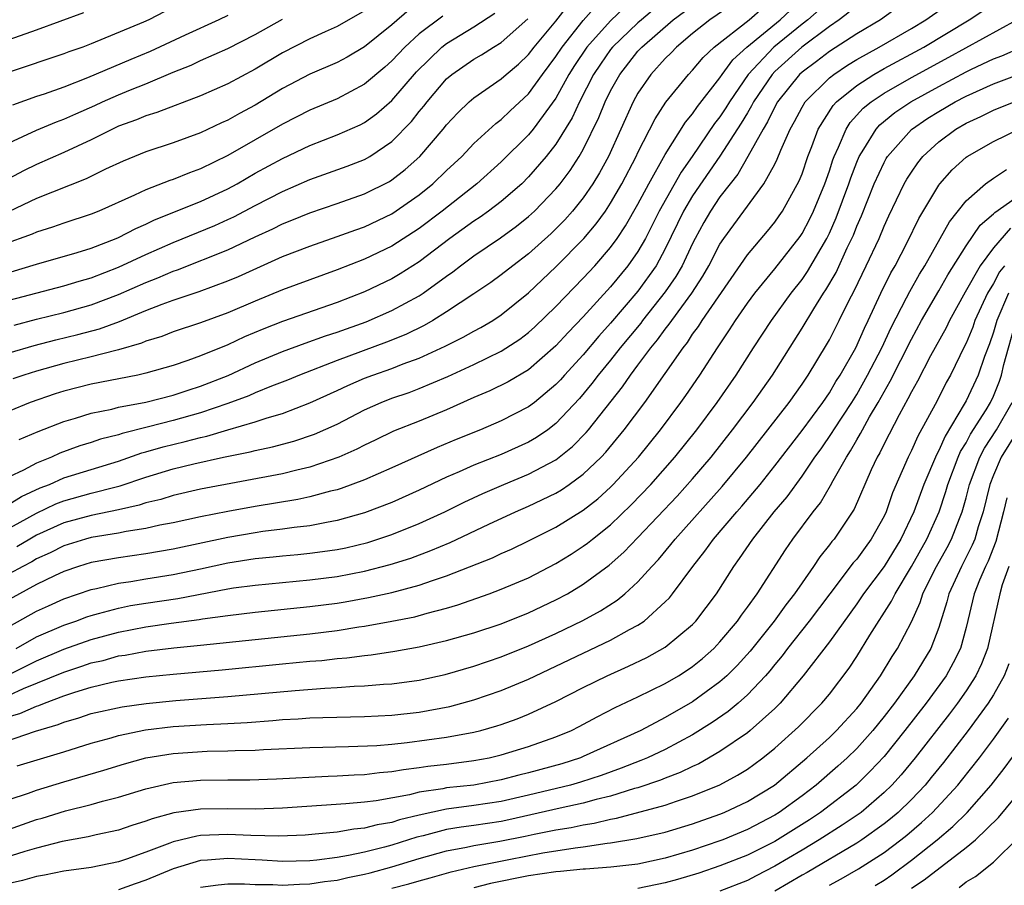
# Model space of a CAD drawing. Units: inches. Extents: x 2601000 to 2604000, y 1488000 to 1491000.
# Drawn here: x 2602512 to 2602584, y 1488034 to 1488097 of the extents above; entities that cross this region are included whole.
import ezdxf

# ---------------------------------------------------------------- set-up
doc = ezdxf.new("R2010")
doc.units = ezdxf.units.IN
doc.header["$MEASUREMENT"] = 0
doc.layers.add('LD26011488_2ft', color=194, linetype='Continuous')

msp = doc.modelspace()

# ---------------------------------------------------------------- linework, layer by layer
at = {"layer": 'LD26011488_2ft'}
for points, elevation in [([(2602507, 1488057.605), (2602513, 1488060.902), (2602514.424, 1488061.576), (2602515, 1488061.798), (2602517, 1488062.348), (2602518.824, 1488062.824), (2602519.113, 1488062.887), (2602521, 1488063.53), (2602523, 1488064.135), (2602524.517, 1488064.516), (2602526.68, 1488065), (2602528.621, 1488065.379), (2602529, 1488065.487), (2602530.258, 1488065.742), (2602531.833, 1488066.167), (2602533.334, 1488066.666), (2602535, 1488067.409), (2602537, 1488068.449), (2602538.224, 1488069), (2602539, 1488069.305), (2602540.264, 1488069.736), (2602541, 1488070.013), (2602543.1, 1488070.899), (2602545, 1488071.776), (2602547, 1488072.745), (2602548.366, 1488073.634), (2602549, 1488074.118), (2602549.465, 1488074.535), (2602551, 1488076.012), (2602553, 1488078.088), (2602553.835, 1488079), (2602555, 1488080.341), (2602555.473, 1488081), (2602556.084, 1488081.916), (2602557, 1488083.508), (2602557.79, 1488085), (2602559, 1488087.146), (2602560.484, 1488089.516), (2602561, 1488090.121), (2602561.35, 1488090.65), (2602563, 1488092.759), (2602563.159, 1488093), (2602563.931, 1488094.069), (2602564.951, 1488095), (2602567.4, 1488097), (2602569.259, 1488098.741)], 9574), ([(2602511, 1488052.611), (2602513, 1488053.716), (2602513.88, 1488054.119), (2602515, 1488054.626), (2602517, 1488055.309), (2602517.383, 1488055.383), (2602519, 1488055.77), (2602519.893, 1488055.893), (2602521, 1488056.085), (2602523, 1488056.401), (2602525, 1488056.822), (2602527, 1488057.266), (2602529, 1488057.579), (2602530.306, 1488057.694), (2602531, 1488057.777), (2602532.127, 1488057.873), (2602533, 1488057.963), (2602533.917, 1488058.082), (2602535, 1488058.241), (2602535.631, 1488058.369), (2602537.246, 1488058.754), (2602539, 1488059.343), (2602541, 1488060.146), (2602542.859, 1488061), (2602544.296, 1488061.704), (2602545.658, 1488062.343), (2602547.176, 1488063), (2602549, 1488063.743), (2602551, 1488064.807), (2602552.22, 1488065.781), (2602553.203, 1488066.796), (2602553.371, 1488067), (2602555.862, 1488070.138), (2602556.45, 1488071), (2602557, 1488071.719), (2602557.943, 1488073), (2602558.429, 1488073.572), (2602559, 1488074.37), (2602559.284, 1488074.716), (2602559.467, 1488075), (2602560.941, 1488077), (2602561.756, 1488078.244), (2602562.19, 1488079), (2602563, 1488080.568), (2602563.285, 1488081), (2602564.001, 1488081.999), (2602566.216, 1488085), (2602567, 1488086.429), (2602567.192, 1488086.808), (2602567.446, 1488087.446), (2602568.14, 1488089), (2602568.451, 1488089.55), (2602569, 1488090.607), (2602569.232, 1488091), (2602571, 1488092.749), (2602571.318, 1488093), (2602572.329, 1488093.671), (2602573, 1488094.081), (2602574.655, 1488095), (2602577, 1488096.361), (2602578.065, 1488097), (2602580.892, 1488099)], 9582), ([(2602565, 1488098.889), (2602562.264, 1488097), (2602561, 1488095.989), (2602559.815, 1488095), (2602559.419, 1488094.581), (2602559, 1488094.171), (2602557.939, 1488093), (2602557, 1488091.618), (2602556.657, 1488091), (2602554.835, 1488087), (2602554.192, 1488085.808), (2602553.703, 1488085), (2602553, 1488083.971), (2602552.215, 1488083), (2602551.645, 1488082.355), (2602551, 1488081.694), (2602550.645, 1488081.355), (2602549, 1488079.866), (2602547.842, 1488079), (2602547, 1488078.325), (2602546.23, 1488077.769), (2602545, 1488076.94), (2602543, 1488075.625), (2602541.995, 1488075), (2602541.365, 1488074.636), (2602540.023, 1488073.977), (2602538.601, 1488073.399), (2602535, 1488072.068), (2602532.234, 1488071), (2602531.365, 1488070.636), (2602530.181, 1488070.181), (2602529, 1488069.689), (2602528.526, 1488069.474), (2602527, 1488068.907), (2602525, 1488068.236), (2602523, 1488067.668), (2602521.204, 1488067.203), (2602519.269, 1488066.731), (2602519, 1488066.634), (2602517.694, 1488066.306), (2602517, 1488066.064), (2602516.182, 1488065.818), (2602514.716, 1488065.284), (2602514.1, 1488065), (2602513, 1488064.562), (2602512.052, 1488064.053), (2602511, 1488063.548)], 9570), ([(2602511, 1488072.63), (2602512.829, 1488073.171), (2602514.415, 1488073.585), (2602516.027, 1488073.972), (2602517.61, 1488074.39), (2602519.071, 1488074.929), (2602521, 1488075.719), (2602522.186, 1488076.186), (2602523, 1488076.475), (2602524.889, 1488077.111), (2602527, 1488077.891), (2602527.782, 1488078.218), (2602531, 1488079.667), (2602533, 1488080.441), (2602535, 1488081.127), (2602536.363, 1488081.637), (2602537, 1488081.857), (2602539, 1488082.802), (2602541, 1488084.183), (2602542.005, 1488085), (2602543, 1488085.967), (2602544.104, 1488087), (2602545, 1488087.944), (2602546.594, 1488089.406), (2602547, 1488089.7), (2602547.661, 1488090.339), (2602549, 1488091.58), (2602550.015, 1488093), (2602551, 1488094.309), (2602551.446, 1488095), (2602553, 1488096.935), (2602553.961, 1488098.039)], 9562), ([(2602576.064, 1488097.936), (2602574.729, 1488097), (2602573, 1488095.973), (2602571, 1488094.674), (2602570.055, 1488093.945), (2602569, 1488093.175), (2602568.807, 1488093), (2602567.209, 1488091), (2602567, 1488090.618), (2602566.479, 1488089.521), (2602566.154, 1488089), (2602565.041, 1488087), (2602564.299, 1488085.701), (2602563.738, 1488085), (2602563, 1488084.035), (2602562.304, 1488083), (2602561.828, 1488082.172), (2602561.185, 1488081), (2602561, 1488080.639), (2602560.231, 1488079), (2602559.78, 1488078.22), (2602559, 1488077.09), (2602557.338, 1488075), (2602557.197, 1488074.803), (2602555.702, 1488073), (2602555, 1488072.101), (2602554.091, 1488071), (2602553.627, 1488070.373), (2602552.712, 1488069.287), (2602551, 1488067.458), (2602550.398, 1488067), (2602549.579, 1488066.421), (2602549, 1488066.087), (2602547, 1488065.198), (2602545, 1488064.409), (2602543.912, 1488063.912), (2602543, 1488063.519), (2602541, 1488062.566), (2602539, 1488061.686), (2602537, 1488060.908), (2602535, 1488060.346), (2602534.223, 1488060.222), (2602533, 1488059.977), (2602531.853, 1488059.853), (2602531, 1488059.722), (2602529.547, 1488059.547), (2602529, 1488059.465), (2602527, 1488059.118), (2602523, 1488058.259), (2602521, 1488057.918), (2602519, 1488057.635), (2602517, 1488057.284), (2602516.075, 1488057), (2602515, 1488056.638), (2602514.318, 1488056.318), (2602513, 1488055.667), (2602511, 1488054.586)], 9580), ([(2602556.063, 1488097.937), (2602555, 1488096.918), (2602553.268, 1488095), (2602552.358, 1488093.642), (2602551.952, 1488093), (2602551, 1488091.273), (2602549.338, 1488089), (2602549, 1488088.576), (2602547, 1488086.598), (2602545.205, 1488085), (2602542.67, 1488083), (2602541, 1488081.724), (2602539, 1488080.435), (2602537, 1488079.482), (2602535, 1488078.691), (2602533, 1488077.975), (2602531, 1488077.229), (2602529, 1488076.4), (2602527, 1488075.546), (2602525, 1488074.816), (2602523, 1488074.157), (2602522.169, 1488073.83), (2602521, 1488073.471), (2602520.674, 1488073.325), (2602519, 1488072.837), (2602518.796, 1488072.797), (2602517, 1488072.324), (2602515, 1488071.845), (2602513, 1488071.286), (2602512.083, 1488071), (2602511.278, 1488070.721)], 9564), ([(2602511.359, 1488074.641), (2602513, 1488075.084), (2602515, 1488075.587), (2602517, 1488076.137), (2602519, 1488076.898), (2602521, 1488077.781), (2602521.887, 1488078.113), (2602523, 1488078.592), (2602523.31, 1488078.69), (2602527, 1488080.169), (2602529, 1488081.115), (2602530.294, 1488081.706), (2602531, 1488082.067), (2602531.674, 1488082.326), (2602533, 1488082.874), (2602535, 1488083.55), (2602537, 1488084.258), (2602538.825, 1488085.175), (2602539, 1488085.282), (2602539.969, 1488086.031), (2602541.042, 1488087), (2602542.749, 1488089), (2602543, 1488089.318), (2602543.811, 1488090.189), (2602544.655, 1488091), (2602545, 1488091.296), (2602547, 1488092.664), (2602547.365, 1488093), (2602548.248, 1488093.752), (2602549, 1488094.462), (2602549.405, 1488095), (2602551, 1488096.889), (2602551.916, 1488098.084)], 9560), ([(2602510.315, 1488078.315), (2602513, 1488079.119), (2602515.967, 1488079.967), (2602517, 1488080.287), (2602518.838, 1488081), (2602519, 1488081.069), (2602520.272, 1488081.727), (2602521, 1488082.043), (2602521.644, 1488082.356), (2602525, 1488083.701), (2602527, 1488084.634), (2602527.669, 1488085), (2602529, 1488085.768), (2602531, 1488086.845), (2602533, 1488087.787), (2602535, 1488088.569), (2602536.68, 1488089.32), (2602537, 1488089.488), (2602537.88, 1488090.12), (2602539, 1488091.084), (2602540.809, 1488093.191), (2602542.657, 1488095), (2602543, 1488095.267), (2602545, 1488096.48), (2602546.531, 1488097.469)], 9556), ([(2602542.73, 1488097.27), (2602541, 1488095.958), (2602539.936, 1488095), (2602539, 1488093.989), (2602538.476, 1488093.525), (2602537, 1488092.276), (2602535, 1488091.224), (2602533, 1488090.372), (2602531, 1488089.347), (2602527, 1488087.071), (2602525, 1488086.086), (2602524.195, 1488085.804), (2602523, 1488085.318), (2602522.758, 1488085.242), (2602521, 1488084.565), (2602520.16, 1488084.16), (2602517.558, 1488083), (2602517, 1488082.772), (2602515, 1488082.117), (2602514.181, 1488081.82), (2602513, 1488081.46), (2602512.686, 1488081.314), (2602510.52, 1488080.52)], 9554), ([(2602511, 1488061.548), (2602511.893, 1488062.107), (2602513.261, 1488062.739), (2602513.939, 1488063), (2602515, 1488063.472), (2602519, 1488064.704), (2602520.698, 1488065.302), (2602521, 1488065.375), (2602522.255, 1488065.744), (2602523.871, 1488066.129), (2602525, 1488066.441), (2602525.464, 1488066.535), (2602527, 1488066.995), (2602529, 1488067.568), (2602529.869, 1488067.869), (2602531, 1488068.193), (2602533, 1488068.956), (2602535, 1488069.865), (2602535.766, 1488070.234), (2602537, 1488070.77), (2602537.599, 1488071), (2602539, 1488071.491), (2602539.818, 1488071.818), (2602541, 1488072.245), (2602542.887, 1488073.114), (2602544.223, 1488073.778), (2602545, 1488074.217), (2602545.514, 1488074.486), (2602546.391, 1488075), (2602547, 1488075.397), (2602549, 1488077.006), (2602551, 1488078.909), (2602553.05, 1488081), (2602553.944, 1488082.056), (2602554.62, 1488083), (2602555, 1488083.57), (2602555.826, 1488085), (2602556.867, 1488087), (2602557, 1488087.287), (2602558.252, 1488089.748), (2602559.035, 1488090.965), (2602560.697, 1488093), (2602561, 1488093.308), (2602561.77, 1488094.23), (2602562.578, 1488095), (2602565.124, 1488097), (2602566.137, 1488097.863)], 9572), ([(2602558.204, 1488097.796), (2602557.258, 1488097), (2602557, 1488096.772), (2602555.146, 1488095), (2602555, 1488094.815), (2602554.252, 1488093.748), (2602553.752, 1488093), (2602552.726, 1488091), (2602552.185, 1488089.815), (2602551, 1488087.902), (2602550.295, 1488087), (2602549, 1488085.493), (2602548.493, 1488085), (2602547, 1488083.706), (2602546.071, 1488083), (2602545.447, 1488082.553), (2602545, 1488082.269), (2602543.241, 1488081), (2602541, 1488079.282), (2602539.604, 1488078.396), (2602539, 1488078.045), (2602537, 1488077.092), (2602535, 1488076.316), (2602531, 1488074.917), (2602529.622, 1488074.378), (2602528.212, 1488073.788), (2602527, 1488073.215), (2602525, 1488072.4), (2602524.061, 1488072.061), (2602523, 1488071.705), (2602521, 1488071.131), (2602520.404, 1488071), (2602517, 1488070.333), (2602515, 1488069.828), (2602514.367, 1488069.633), (2602512.543, 1488069), (2602511, 1488068.352)], 9566), ([(2602540.273, 1488097.727), (2602539, 1488096.632), (2602537, 1488095.023), (2602535.728, 1488094.272), (2602535, 1488093.882), (2602533, 1488093.014), (2602531, 1488091.962), (2602529, 1488090.757), (2602527.85, 1488090.15), (2602527, 1488089.663), (2602526.537, 1488089.463), (2602525, 1488088.719), (2602523, 1488087.985), (2602521, 1488087.331), (2602519.342, 1488086.658), (2602518.057, 1488086.056), (2602516.643, 1488085.357), (2602513, 1488083.908), (2602511, 1488082.959)], 9552), ([(2602537, 1488097.659), (2602535, 1488096.505), (2602534.113, 1488096.113), (2602533, 1488095.595), (2602531, 1488094.581), (2602529, 1488093.383), (2602527, 1488092.313), (2602525, 1488091.44), (2602521.797, 1488090.203), (2602521, 1488089.967), (2602520.324, 1488089.676), (2602519, 1488089.205), (2602518.552, 1488089), (2602517, 1488088.221), (2602515, 1488087.284), (2602513, 1488086.412), (2602512.054, 1488085.947), (2602511, 1488085.393)], 9550), ([(2602522.395, 1488097.605), (2602521.216, 1488097), (2602520.824, 1488096.824), (2602517, 1488095.232), (2602516.384, 1488095), (2602515.357, 1488094.643), (2602515, 1488094.5), (2602511, 1488093.162)], 9544), ([(2602572.448, 1488097.552), (2602571.722, 1488097), (2602571, 1488096.51), (2602568.983, 1488095), (2602567, 1488093.205), (2602566.805, 1488093), (2602565.454, 1488091), (2602565.308, 1488090.692), (2602565, 1488090.198), (2602564.559, 1488089.441), (2602563, 1488087.025), (2602561, 1488084.115), (2602560.34, 1488083), (2602559, 1488080.232), (2602558.329, 1488079), (2602557, 1488077.14), (2602555, 1488074.796), (2602554.142, 1488073.858), (2602553, 1488072.49), (2602551.628, 1488071), (2602551.337, 1488070.663), (2602551, 1488070.302), (2602549.422, 1488069), (2602549, 1488068.673), (2602547, 1488067.647), (2602545.475, 1488067), (2602543.712, 1488066.288), (2602542.307, 1488065.693), (2602539, 1488064.208), (2602537, 1488063.341), (2602535.297, 1488062.703), (2602535, 1488062.614), (2602534.502, 1488062.502), (2602533, 1488062.085), (2602532.114, 1488061.886), (2602529, 1488061.376), (2602527, 1488061.009), (2602525, 1488060.619), (2602523, 1488060.195), (2602522.012, 1488060.012), (2602521, 1488059.777), (2602519.556, 1488059.556), (2602519, 1488059.431), (2602517, 1488059.112), (2602516.587, 1488059), (2602515, 1488058.511), (2602514.007, 1488057.993), (2602513, 1488057.542), (2602512.661, 1488057.34), (2602511.989, 1488057), (2602511, 1488056.447)], 9578), ([(2602511, 1488095.558), (2602513, 1488096.261), (2602516.467, 1488097.532)], 9542), ([(2602527, 1488097.312), (2602526.348, 1488097), (2602523.87, 1488095.87), (2602521.326, 1488094.675), (2602519.911, 1488094.089), (2602516.742, 1488092.742), (2602515, 1488092.073), (2602513.559, 1488091.559), (2602513, 1488091.375), (2602511.254, 1488090.745)], 9546), ([(2602511.501, 1488051), (2602513, 1488051.836), (2602515, 1488052.702), (2602515.868, 1488053), (2602516.689, 1488053.31), (2602517, 1488053.411), (2602517.541, 1488053.541), (2602519, 1488053.95), (2602519.873, 1488054.127), (2602521, 1488054.314), (2602523.341, 1488054.659), (2602527, 1488055.355), (2602527.421, 1488055.422), (2602529, 1488055.635), (2602533, 1488056.006), (2602535, 1488056.266), (2602537, 1488056.651), (2602538.865, 1488057.135), (2602540.387, 1488057.613), (2602541.844, 1488058.156), (2602543.249, 1488058.751), (2602546.096, 1488060.096), (2602548.051, 1488061), (2602549, 1488061.407), (2602551, 1488062.369), (2602551.398, 1488062.602), (2602551.974, 1488063), (2602553, 1488063.742), (2602554.302, 1488065), (2602554.642, 1488065.358), (2602555.999, 1488067), (2602557.504, 1488069), (2602559, 1488071.119), (2602560.299, 1488073), (2602560.615, 1488073.385), (2602561, 1488073.981), (2602561.438, 1488074.562), (2602561.705, 1488075), (2602565, 1488079.806), (2602566.464, 1488081.535), (2602567, 1488082.195), (2602567.337, 1488082.662), (2602567.562, 1488083), (2602568.791, 1488085.209), (2602569, 1488085.736), (2602569.436, 1488087), (2602569.717, 1488087.717), (2602570.183, 1488089), (2602571.275, 1488090.725), (2602571.533, 1488091), (2602573, 1488092.197), (2602574.243, 1488093), (2602575, 1488093.435), (2602577.914, 1488095), (2602581.225, 1488097), (2602582.29, 1488097.71)], 9584), ([(2602570.264, 1488097.736), (2602569.434, 1488097), (2602569, 1488096.665), (2602566.948, 1488095), (2602565.05, 1488093), (2602563.689, 1488091), (2602563.435, 1488090.565), (2602563, 1488089.898), (2602562.604, 1488089.396), (2602560.972, 1488087), (2602560.153, 1488085.847), (2602558.554, 1488083), (2602558.043, 1488081.957), (2602557.543, 1488081), (2602557, 1488080.05), (2602556.262, 1488079), (2602555, 1488077.454), (2602553, 1488075.255), (2602551.889, 1488074.111), (2602551, 1488073.128), (2602549, 1488071.389), (2602547.503, 1488070.497), (2602546.163, 1488069.837), (2602545, 1488069.348), (2602543, 1488068.456), (2602541, 1488067.634), (2602539.115, 1488066.885), (2602537.769, 1488066.231), (2602537, 1488065.878), (2602536.425, 1488065.575), (2602535.109, 1488065), (2602533, 1488064.27), (2602532.051, 1488064.051), (2602531, 1488063.782), (2602525, 1488062.651), (2602523, 1488062.193), (2602522.095, 1488061.905), (2602521, 1488061.646), (2602520.52, 1488061.48), (2602519, 1488061.136), (2602517, 1488060.733), (2602515, 1488060.185), (2602513, 1488059.274), (2602512.507, 1488059), (2602511.564, 1488058.436)], 9576), ([(2602511.726, 1488066.274), (2602513.122, 1488066.878), (2602515, 1488067.613), (2602515.854, 1488067.854), (2602517, 1488068.214), (2602518.514, 1488068.514), (2602519, 1488068.64), (2602521, 1488069.011), (2602523, 1488069.52), (2602524.104, 1488069.895), (2602525, 1488070.178), (2602527.023, 1488070.977), (2602529, 1488071.889), (2602531, 1488072.734), (2602532.659, 1488073.341), (2602534.138, 1488073.862), (2602535, 1488074.139), (2602537.107, 1488074.893), (2602539, 1488075.713), (2602541, 1488076.806), (2602541.296, 1488077), (2602543, 1488078.246), (2602543.449, 1488078.551), (2602544.007, 1488079), (2602545, 1488079.731), (2602546.955, 1488081.045), (2602548.117, 1488081.883), (2602549, 1488082.594), (2602549.214, 1488082.786), (2602549.438, 1488083), (2602551, 1488084.615), (2602551.314, 1488085), (2602552.038, 1488085.962), (2602552.701, 1488087), (2602553, 1488087.517), (2602554.148, 1488089.852), (2602554.611, 1488091), (2602555, 1488091.789), (2602555.667, 1488093), (2602557, 1488094.691), (2602557.282, 1488095), (2602559.583, 1488097), (2602560.395, 1488097.605)], 9568), ([(2602510.812, 1488049), (2602513, 1488050.094), (2602515, 1488050.932), (2602517, 1488051.65), (2602519, 1488052.196), (2602521, 1488052.58), (2602522.846, 1488052.846), (2602524.894, 1488053.106), (2602525.155, 1488053.155), (2602527, 1488053.4), (2602529, 1488053.643), (2602533, 1488054.054), (2602535, 1488054.318), (2602535.59, 1488054.41), (2602537.283, 1488054.717), (2602539, 1488055.097), (2602541, 1488055.622), (2602541.971, 1488055.971), (2602543, 1488056.3), (2602546.363, 1488057.637), (2602547, 1488057.938), (2602547.742, 1488058.258), (2602549, 1488058.862), (2602551, 1488059.879), (2602553, 1488061.122), (2602554.053, 1488061.947), (2602555, 1488062.806), (2602555.194, 1488063), (2602557.027, 1488065), (2602558.649, 1488067), (2602560.137, 1488069), (2602560.496, 1488069.504), (2602561.517, 1488071), (2602562.818, 1488073), (2602563.702, 1488074.298), (2602564.141, 1488075), (2602565, 1488076.25), (2602565.549, 1488077), (2602567, 1488078.769), (2602568.854, 1488081.146), (2602569, 1488081.365), (2602569.564, 1488082.436), (2602569.829, 1488083), (2602570.664, 1488085), (2602571, 1488085.949), (2602571.254, 1488086.746), (2602571.352, 1488087), (2602571.674, 1488087.674), (2602572.22, 1488089), (2602572.522, 1488089.478), (2602573.478, 1488090.522), (2602574.055, 1488091), (2602575, 1488091.637), (2602577, 1488092.771), (2602579.741, 1488094.259), (2602584.722, 1488097)], 9586), ([(2602511, 1488076.473), (2602515, 1488077.529), (2602516.127, 1488077.873), (2602517, 1488078.114), (2602519, 1488078.892), (2602521, 1488079.822), (2602523, 1488080.689), (2602526.049, 1488081.951), (2602527, 1488082.375), (2602527.428, 1488082.573), (2602529, 1488083.409), (2602531, 1488084.439), (2602533, 1488085.299), (2602535.726, 1488086.274), (2602537, 1488086.774), (2602537.391, 1488087), (2602539, 1488088.079), (2602540.438, 1488089.562), (2602541, 1488090.275), (2602541.331, 1488090.669), (2602541.579, 1488091), (2602543, 1488092.673), (2602543.383, 1488093), (2602545, 1488094.116), (2602545.562, 1488094.438), (2602546.432, 1488095), (2602547, 1488095.343), (2602548.933, 1488097.067)], 9558), ([(2602511, 1488088), (2602513, 1488088.918), (2602514.471, 1488089.529), (2602515, 1488089.718), (2602515.877, 1488090.122), (2602517.268, 1488090.732), (2602517.835, 1488091), (2602519, 1488091.507), (2602519.871, 1488091.87), (2602521, 1488092.313), (2602523, 1488093.166), (2602524.319, 1488093.681), (2602525, 1488094.008), (2602527, 1488094.892), (2602529, 1488095.91), (2602531, 1488097.039)], 9548), ([(2602511, 1488047.58), (2602512.054, 1488048.055), (2602515, 1488049.262), (2602516.312, 1488049.688), (2602517, 1488049.933), (2602517.874, 1488050.125), (2602519, 1488050.447), (2602519.488, 1488050.512), (2602521, 1488050.801), (2602523.042, 1488051.042), (2602525, 1488051.23), (2602533, 1488052.071), (2602535, 1488052.32), (2602536.575, 1488052.575), (2602537, 1488052.631), (2602539, 1488052.989), (2602540.679, 1488053.321), (2602541.581, 1488053.581), (2602543, 1488053.952), (2602543.813, 1488054.187), (2602546.124, 1488055), (2602547, 1488055.323), (2602549, 1488056.172), (2602551, 1488057.207), (2602552.106, 1488057.894), (2602553, 1488058.472), (2602553.305, 1488058.695), (2602553.671, 1488059), (2602555, 1488060.043), (2602556.508, 1488061.493), (2602557.945, 1488063), (2602559.707, 1488065), (2602561.299, 1488067), (2602562.788, 1488069), (2602564.174, 1488071), (2602565.451, 1488073), (2602566.756, 1488075), (2602568.205, 1488077), (2602569, 1488077.997), (2602569.413, 1488078.587), (2602570.808, 1488081), (2602571, 1488081.393), (2602571.494, 1488082.505), (2602572.419, 1488085), (2602572.559, 1488085.441), (2602573, 1488086.583), (2602573.181, 1488087), (2602573.526, 1488087.526), (2602574.425, 1488089), (2602574.697, 1488089.303), (2602575.793, 1488090.207), (2602576.961, 1488091), (2602579, 1488092.127), (2602581, 1488093.199), (2602581.387, 1488093.387), (2602583, 1488094.139), (2602583.629, 1488094.371), (2602585.067, 1488095)], 9588), ([(2602511, 1488046.009), (2602511.774, 1488046.226), (2602513, 1488046.776), (2602513.174, 1488046.827), (2602513.581, 1488047), (2602515, 1488047.527), (2602515.798, 1488047.798), (2602517, 1488048.161), (2602518.523, 1488048.523), (2602519, 1488048.622), (2602521, 1488048.907), (2602523, 1488049.102), (2602526.58, 1488049.421), (2602531, 1488049.862), (2602533, 1488050.053), (2602533.878, 1488050.122), (2602535, 1488050.252), (2602535.695, 1488050.306), (2602537, 1488050.485), (2602537.472, 1488050.528), (2602539.208, 1488050.791), (2602541, 1488051.113), (2602543, 1488051.573), (2602545, 1488052.147), (2602547, 1488052.801), (2602549, 1488053.6), (2602551, 1488054.548), (2602551.838, 1488055), (2602553, 1488055.698), (2602554.901, 1488057.099), (2602555.962, 1488058.037), (2602557, 1488059.116), (2602559.858, 1488062.141), (2602561, 1488063.408), (2602562.35, 1488065), (2602563.911, 1488067), (2602565.433, 1488069), (2602566.836, 1488071), (2602569, 1488074.428), (2602569.858, 1488075.858), (2602570.582, 1488077), (2602570.754, 1488077.246), (2602571.487, 1488078.513), (2602572.303, 1488080.303), (2602572.755, 1488081.245), (2602573, 1488081.892), (2602573.339, 1488082.661), (2602574.282, 1488085), (2602575, 1488086.554), (2602575.16, 1488086.84), (2602575.263, 1488087), (2602577, 1488088.963), (2602578.208, 1488089.792), (2602579, 1488090.295), (2602580.201, 1488091), (2602581, 1488091.418), (2602583, 1488092.304), (2602584.963, 1488093.037)], 9590), ([(2602509.921, 1488043.921), (2602512.931, 1488044.931), (2602514.58, 1488045.42), (2602515, 1488045.599), (2602516.088, 1488045.912), (2602517, 1488046.224), (2602519.265, 1488046.735), (2602521.021, 1488046.978), (2602523.191, 1488047.191), (2602527, 1488047.479), (2602531.927, 1488047.927), (2602534.094, 1488048.094), (2602535, 1488048.134), (2602536.23, 1488048.23), (2602537, 1488048.249), (2602538.376, 1488048.376), (2602539, 1488048.408), (2602541, 1488048.681), (2602542.904, 1488049.096), (2602545, 1488049.697), (2602547, 1488050.377), (2602549, 1488051.19), (2602551, 1488052.098), (2602552.957, 1488053.043), (2602554.255, 1488053.745), (2602555.472, 1488054.528), (2602556.036, 1488055), (2602557, 1488055.874), (2602558.003, 1488057), (2602558.491, 1488057.509), (2602559.405, 1488058.595), (2602559.71, 1488059), (2602563.166, 1488062.834), (2602564.939, 1488065), (2602568.056, 1488069), (2602569, 1488070.336), (2602569.448, 1488071), (2602570.791, 1488073.209), (2602571, 1488073.582), (2602571.724, 1488075), (2602572.425, 1488076.425), (2602572.825, 1488077.175), (2602573.701, 1488079), (2602574.632, 1488081), (2602575, 1488081.904), (2602575.342, 1488082.658), (2602576.477, 1488085), (2602576.665, 1488085.335), (2602577, 1488085.858), (2602577.467, 1488086.533), (2602577.846, 1488087), (2602579, 1488088.069), (2602580.251, 1488089), (2602581, 1488089.432), (2602582.084, 1488089.916), (2602583, 1488090.375), (2602584.529, 1488091)], 9592), ([(2602511.584, 1488042.416), (2602515, 1488043.442), (2602517, 1488044.066), (2602518.456, 1488044.455), (2602519, 1488044.616), (2602520.969, 1488045.031), (2602523, 1488045.283), (2602525.438, 1488045.438), (2602527, 1488045.503), (2602528.414, 1488045.585), (2602530.278, 1488045.722), (2602531, 1488045.789), (2602532.151, 1488045.849), (2602533, 1488045.913), (2602533.955, 1488045.955), (2602537, 1488046.012), (2602539, 1488046.115), (2602541, 1488046.339), (2602543.248, 1488046.751), (2602545, 1488047.227), (2602547, 1488047.907), (2602549, 1488048.743), (2602555, 1488051.604), (2602556.37, 1488052.37), (2602557, 1488052.698), (2602557.452, 1488053), (2602559, 1488054.395), (2602559.301, 1488054.7), (2602559.536, 1488055), (2602561.012, 1488057), (2602561.897, 1488058.103), (2602562.527, 1488059), (2602564.226, 1488061), (2602564.594, 1488061.406), (2602565.932, 1488063), (2602567, 1488064.352), (2602569, 1488066.95), (2602570.516, 1488069), (2602571, 1488069.702), (2602571.483, 1488070.517), (2602571.794, 1488071), (2602572.927, 1488073), (2602573.564, 1488074.436), (2602573.843, 1488075), (2602574.777, 1488077), (2602575.509, 1488078.491), (2602575.81, 1488079), (2602576.693, 1488080.693), (2602577.538, 1488082.462), (2602579, 1488084.897), (2602579.078, 1488085), (2602579.977, 1488086.023), (2602581, 1488086.941), (2602581.086, 1488087), (2602583, 1488088.089), (2602584.865, 1488089)], 9594), ([(2602511, 1488039.941), (2602512.411, 1488040.412), (2602513, 1488040.627), (2602515, 1488041.242), (2602517.916, 1488042.084), (2602519.449, 1488042.551), (2602521, 1488042.983), (2602523, 1488043.32), (2602525.474, 1488043.474), (2602527, 1488043.5), (2602527.532, 1488043.532), (2602529, 1488043.563), (2602529.605, 1488043.605), (2602533, 1488043.752), (2602535.814, 1488043.814), (2602537.905, 1488043.905), (2602539, 1488043.999), (2602540.119, 1488044.119), (2602543, 1488044.505), (2602545, 1488044.873), (2602545.504, 1488045), (2602546.674, 1488045.326), (2602547, 1488045.433), (2602548.163, 1488045.837), (2602549, 1488046.175), (2602551, 1488047.112), (2602553, 1488048.141), (2602554.735, 1488049), (2602556.309, 1488049.691), (2602557.656, 1488050.344), (2602559, 1488051.095), (2602561, 1488052.758), (2602561.232, 1488053), (2602562, 1488054), (2602562.735, 1488055), (2602564.011, 1488057), (2602564.434, 1488057.566), (2602565.39, 1488059), (2602566.968, 1488061), (2602567.903, 1488062.097), (2602569, 1488063.6), (2602569.948, 1488065), (2602570.391, 1488065.609), (2602571.209, 1488066.791), (2602571.326, 1488067), (2602572.633, 1488069), (2602573, 1488069.588), (2602573.799, 1488071), (2602574.83, 1488073), (2602575.522, 1488074.478), (2602576.64, 1488076.64), (2602576.876, 1488077.124), (2602577.605, 1488078.395), (2602577.976, 1488079), (2602579.114, 1488081), (2602579.781, 1488082.219), (2602581, 1488083.758), (2602582.432, 1488085), (2602583, 1488085.411), (2602583.952, 1488086.048)], 9596), ([(2602508.799, 1488037), (2602513, 1488038.479), (2602513.413, 1488038.587), (2602515.125, 1488039.125), (2602517, 1488039.581), (2602517.816, 1488039.816), (2602519, 1488040.106), (2602521, 1488040.724), (2602523, 1488041.179), (2602525, 1488041.366), (2602527, 1488041.388), (2602528.617, 1488041.383), (2602530.555, 1488041.445), (2602534.342, 1488041.658), (2602535, 1488041.677), (2602536.249, 1488041.751), (2602537, 1488041.777), (2602538.087, 1488041.913), (2602539, 1488041.99), (2602539.85, 1488042.15), (2602541, 1488042.285), (2602541.616, 1488042.384), (2602543, 1488042.534), (2602545, 1488042.786), (2602546.124, 1488043), (2602547, 1488043.204), (2602549, 1488043.811), (2602551, 1488044.527), (2602552.125, 1488045), (2602552.708, 1488045.292), (2602554.009, 1488045.991), (2602555.332, 1488046.667), (2602557, 1488047.446), (2602559, 1488048.432), (2602559.961, 1488049), (2602560.6, 1488049.4), (2602561, 1488049.675), (2602561.728, 1488050.271), (2602562.55, 1488051), (2602563, 1488051.472), (2602564.275, 1488053), (2602564.565, 1488053.435), (2602565, 1488054.01), (2602565.709, 1488055), (2602567.78, 1488058.22), (2602568.324, 1488059), (2602569.82, 1488061), (2602570.345, 1488061.655), (2602571.092, 1488062.908), (2602571.273, 1488063.273), (2602572.244, 1488065), (2602572.548, 1488065.452), (2602573, 1488066.258), (2602573.281, 1488066.719), (2602573.415, 1488067), (2602573.941, 1488067.941), (2602574.571, 1488069), (2602575, 1488069.778), (2602575.456, 1488070.544), (2602577, 1488073.633), (2602577.75, 1488075), (2602579, 1488077.157), (2602579.665, 1488078.335), (2602581, 1488080.449), (2602582.034, 1488081.966), (2602583, 1488082.799), (2602583.094, 1488082.907), (2602585, 1488084.241)], 9598), ([(2602584.254, 1488081.746), (2602583, 1488080.304), (2602582.027, 1488079), (2602580.932, 1488077.068), (2602579.79, 1488075), (2602579.535, 1488074.465), (2602578.403, 1488072.403), (2602577.44, 1488070.56), (2602577, 1488069.774), (2602576.75, 1488069.25), (2602576.102, 1488068.102), (2602575, 1488065.967), (2602574.688, 1488065.312), (2602574.498, 1488065), (2602574.061, 1488064.061), (2602572.816, 1488061.184), (2602571.341, 1488059), (2602571.181, 1488058.819), (2602571, 1488058.566), (2602570.299, 1488057.702), (2602569.84, 1488057), (2602569, 1488055.809), (2602568.454, 1488055), (2602567.815, 1488054.184), (2602566.971, 1488053), (2602565.201, 1488050.799), (2602564.251, 1488049.748), (2602563.498, 1488049), (2602563, 1488048.551), (2602561, 1488047.087), (2602559, 1488045.934), (2602557.2, 1488045), (2602553, 1488043.081), (2602552.801, 1488043), (2602551.436, 1488042.564), (2602549, 1488041.896), (2602548.278, 1488041.722), (2602547, 1488041.372), (2602545, 1488040.997), (2602543, 1488040.786), (2602542.725, 1488040.725), (2602541, 1488040.474), (2602540.287, 1488040.287), (2602537.853, 1488039.853), (2602537, 1488039.749), (2602535.626, 1488039.626), (2602531, 1488039.298), (2602529, 1488039.233), (2602527, 1488039.263), (2602525, 1488039.234), (2602523.045, 1488038.955), (2602521.461, 1488038.539), (2602521, 1488038.35), (2602519.963, 1488038.037), (2602519, 1488037.699), (2602517.353, 1488037.353), (2602516.787, 1488037.214), (2602514.868, 1488036.868), (2602513, 1488036.389), (2602512.146, 1488036.145), (2602509.204, 1488035.204)], 9600), ([(2602583.816, 1488079), (2602583.457, 1488078.543), (2602583, 1488077.712), (2602582.566, 1488077), (2602581.65, 1488075), (2602581.489, 1488074.512), (2602581, 1488073.325), (2602580.895, 1488073.105), (2602579.852, 1488071), (2602579.545, 1488070.455), (2602578.876, 1488069.124), (2602577.464, 1488066.536), (2602577, 1488065.475), (2602576.76, 1488065), (2602575.625, 1488062.375), (2602575.152, 1488061), (2602575, 1488060.676), (2602574.069, 1488059), (2602573.61, 1488058.39), (2602573, 1488057.532), (2602572.75, 1488057.25), (2602571.025, 1488055), (2602569.528, 1488053), (2602567.949, 1488051), (2602567.547, 1488050.453), (2602567, 1488049.812), (2602566.641, 1488049.359), (2602566.321, 1488049), (2602565, 1488047.598), (2602564.329, 1488047), (2602563.608, 1488046.392), (2602562.431, 1488045.569), (2602561, 1488044.672), (2602559, 1488043.607), (2602557.708, 1488043), (2602557.211, 1488042.789), (2602555.77, 1488042.229), (2602554.298, 1488041.702), (2602552.791, 1488041.209), (2602552.055, 1488041), (2602549, 1488040.267), (2602547, 1488039.807), (2602545, 1488039.499), (2602543, 1488039.244), (2602541, 1488038.799), (2602539.554, 1488038.446), (2602539, 1488038.261), (2602537.913, 1488038.087), (2602537, 1488037.84), (2602536.224, 1488037.776), (2602535, 1488037.56), (2602533.397, 1488037.397), (2602532.658, 1488037.342), (2602530.729, 1488037.271), (2602528.688, 1488037.312), (2602527, 1488037.382), (2602525, 1488037.304), (2602524.731, 1488037.269), (2602523, 1488036.853), (2602522.745, 1488036.745), (2602521, 1488036.092), (2602519.583, 1488035.583), (2602519, 1488035.393), (2602517, 1488034.979), (2602515, 1488034.701), (2602513.583, 1488034.417), (2602513, 1488034.319), (2602511.974, 1488034.026), (2602511, 1488033.797)], 9602), ([(2602584.101, 1488077), (2602583.245, 1488075), (2602583, 1488074.143), (2602582.716, 1488073.284), (2602582.349, 1488072.349), (2602581.885, 1488071), (2602581, 1488069.116), (2602580.864, 1488068.864), (2602579.463, 1488066.537), (2602579, 1488065.479), (2602578.826, 1488065.174), (2602577.908, 1488063), (2602577.187, 1488061), (2602576.23, 1488059), (2602575, 1488056.997), (2602573.505, 1488055), (2602573, 1488054.261), (2602571, 1488051.485), (2602569.096, 1488049), (2602567.41, 1488047), (2602567, 1488046.595), (2602565.214, 1488045), (2602565, 1488044.828), (2602563, 1488043.454), (2602561.442, 1488042.558), (2602561, 1488042.363), (2602560.085, 1488041.915), (2602559, 1488041.507), (2602558.644, 1488041.355), (2602557, 1488040.808), (2602556.742, 1488040.742), (2602555, 1488040.193), (2602553.937, 1488039.937), (2602553, 1488039.666), (2602551.302, 1488039.302), (2602547.552, 1488038.448), (2602547, 1488038.34), (2602545, 1488038.041), (2602544.075, 1488037.925), (2602543, 1488037.743), (2602541.292, 1488037.292), (2602540.818, 1488037.182), (2602539, 1488036.601), (2602538.448, 1488036.448), (2602537, 1488036.097), (2602535.835, 1488035.835), (2602535, 1488035.703), (2602533.504, 1488035.504), (2602533, 1488035.456), (2602531, 1488035.414), (2602529.51, 1488035.51), (2602529, 1488035.52), (2602527, 1488035.622), (2602525.501, 1488035.501), (2602525, 1488035.479), (2602523, 1488034.88), (2602521, 1488034.03), (2602520.227, 1488033.773), (2602519, 1488033.328)], 9604), ([(2602525, 1488033.538), (2602526.29, 1488033.71), (2602527, 1488033.773), (2602528.227, 1488033.773), (2602529, 1488033.729), (2602530.282, 1488033.719), (2602531, 1488033.676), (2602532.25, 1488033.749), (2602533, 1488033.761), (2602534.067, 1488033.933), (2602535, 1488034.042), (2602535.771, 1488034.228), (2602537, 1488034.484), (2602537.412, 1488034.588), (2602539, 1488035.02), (2602541, 1488035.622), (2602543, 1488036.183), (2602544.45, 1488036.45), (2602545, 1488036.576), (2602546.893, 1488036.893), (2602548.739, 1488037.261), (2602549.411, 1488037.411), (2602551, 1488037.718), (2602552.111, 1488037.889), (2602553, 1488038.081), (2602553.801, 1488038.2), (2602555, 1488038.496), (2602555.434, 1488038.566), (2602559, 1488039.526), (2602559.823, 1488039.823), (2602561, 1488040.203), (2602562.976, 1488041.024), (2602564.284, 1488041.716), (2602565, 1488042.173), (2602565.487, 1488042.513), (2602566.137, 1488043), (2602567, 1488043.69), (2602568.742, 1488045.258), (2602570.458, 1488047), (2602571, 1488047.662), (2602572.439, 1488049.561), (2602573, 1488050.418), (2602573.963, 1488051.963), (2602575.551, 1488054.449), (2602575.805, 1488055), (2602577, 1488056.991), (2602578.132, 1488059), (2602579.037, 1488061), (2602579.522, 1488062.478), (2602579.663, 1488063), (2602580.432, 1488065), (2602580.605, 1488065.395), (2602581, 1488066.033), (2602581.329, 1488066.67), (2602582.464, 1488068.464), (2602582.782, 1488069), (2602583, 1488069.462), (2602583.441, 1488070.559), (2602583.591, 1488071), (2602583.771, 1488071.771), (2602584.658, 1488075)], 9606), ([(2602539, 1488033.466), (2602540.237, 1488033.763), (2602541, 1488033.996), (2602541.792, 1488034.208), (2602543.346, 1488034.655), (2602545, 1488035.038), (2602547.563, 1488035.563), (2602550.035, 1488036.035), (2602552.409, 1488036.409), (2602553, 1488036.475), (2602554.741, 1488036.741), (2602555, 1488036.761), (2602556.92, 1488037.079), (2602559, 1488037.56), (2602561, 1488038.167), (2602563, 1488038.875), (2602563.303, 1488039), (2602565, 1488039.791), (2602566.994, 1488041), (2602569.354, 1488043), (2602571, 1488044.488), (2602571.528, 1488045), (2602573, 1488046.606), (2602573.319, 1488047), (2602574.739, 1488049), (2602575.595, 1488050.405), (2602575.982, 1488051), (2602577, 1488052.942), (2602577.649, 1488054.351), (2602577.85, 1488055), (2602578.677, 1488056.677), (2602578.844, 1488057), (2602579.617, 1488058.383), (2602579.935, 1488059), (2602580.508, 1488060.508), (2602580.71, 1488061), (2602581, 1488062.024), (2602581.245, 1488063), (2602582.009, 1488065), (2602582.347, 1488065.653), (2602583.221, 1488067), (2602584.379, 1488069)], 9608), ([(2602584.819, 1488067), (2602583.566, 1488065), (2602583, 1488063.667), (2602582.734, 1488063), (2602582.248, 1488061), (2602581.886, 1488059.886), (2602581.634, 1488059), (2602581.458, 1488058.542), (2602580.661, 1488057), (2602579.746, 1488055), (2602579.6, 1488054.4), (2602579, 1488052.518), (2602578.411, 1488051), (2602577.206, 1488049), (2602575.761, 1488047), (2602575, 1488046.008), (2602574.182, 1488045), (2602573, 1488043.666), (2602572.314, 1488043), (2602571.624, 1488042.375), (2602570.047, 1488041), (2602569, 1488040.21), (2602567.34, 1488039), (2602567, 1488038.788), (2602565, 1488037.746), (2602563.214, 1488037), (2602563, 1488036.916), (2602561, 1488036.245), (2602559, 1488035.646), (2602557, 1488035.202), (2602555.019, 1488034.981), (2602553.155, 1488034.845), (2602553, 1488034.844), (2602551.333, 1488034.667), (2602551, 1488034.645), (2602549, 1488034.35), (2602546.203, 1488033.797), (2602545, 1488033.474)], 9610), ([(2602583.987, 1488062.014), (2602583.746, 1488061), (2602583.175, 1488058.825), (2602582.614, 1488057.386), (2602582.418, 1488057), (2602581.986, 1488055.986), (2602581.603, 1488055), (2602581, 1488052.522), (2602580.586, 1488051), (2602580.068, 1488049.932), (2602579.541, 1488049), (2602578.075, 1488047), (2602576.526, 1488045), (2602575, 1488043.094), (2602573.994, 1488042.006), (2602572.965, 1488041), (2602570.363, 1488039), (2602569.54, 1488038.459), (2602567, 1488036.877), (2602565, 1488035.873), (2602563, 1488035.08), (2602561.45, 1488034.55), (2602559.903, 1488034.097), (2602559, 1488033.85), (2602557, 1488033.439)], 9612), ([(2602584.133, 1488057), (2602583.653, 1488055.653), (2602583.466, 1488055), (2602582.571, 1488051), (2602582.135, 1488049.865), (2602581.721, 1488049), (2602581, 1488047.887), (2602580.369, 1488047), (2602579.78, 1488046.22), (2602577.267, 1488043), (2602576.246, 1488041.754), (2602575.566, 1488041), (2602575, 1488040.446), (2602573.319, 1488039), (2602571.947, 1488038.053), (2602570.264, 1488037), (2602569, 1488036.238), (2602567, 1488035.063), (2602565.636, 1488034.364), (2602565, 1488034.02), (2602563, 1488033.223)], 9614), ([(2602584.123, 1488049.877), (2602583.777, 1488049), (2602583, 1488047.612), (2602582.619, 1488047), (2602581.148, 1488045), (2602579.344, 1488042.656), (2602578.456, 1488041.544), (2602577.999, 1488041), (2602577, 1488039.954), (2602576.024, 1488039), (2602575.473, 1488038.527), (2602575, 1488038.153), (2602573.381, 1488037), (2602573, 1488036.749), (2602569.388, 1488034.611), (2602569, 1488034.398), (2602567, 1488033.223)], 9616), ([(2602571, 1488033.663), (2602571.868, 1488034.132), (2602573.135, 1488034.865), (2602575, 1488036.061), (2602576.235, 1488037), (2602576.662, 1488037.338), (2602577.745, 1488038.255), (2602578.557, 1488039), (2602580.409, 1488041), (2602580.674, 1488041.326), (2602581.985, 1488043), (2602583, 1488044.349), (2602584.116, 1488045.884)], 9618), ([(2602574.352, 1488033.648), (2602575, 1488034.05), (2602575.565, 1488034.435), (2602577, 1488035.494), (2602578.878, 1488037), (2602580.033, 1488037.967), (2602581.076, 1488039), (2602582.834, 1488041), (2602583.792, 1488042.208), (2602585, 1488043.858)], 9620), ([(2602577, 1488033.455), (2602577.94, 1488034.06), (2602581, 1488036.429), (2602581.681, 1488037), (2602583.374, 1488038.626), (2602585, 1488040.601)], 9622), ([(2602580.486, 1488033.514), (2602581, 1488033.92), (2602581.694, 1488034.306), (2602583, 1488035.35), (2602584.841, 1488037.159)], 9624)]:
    msp.add_lwpolyline(points, dxfattribs=dict(at, elevation=elevation))

doc.saveas('drawing.dxf')
